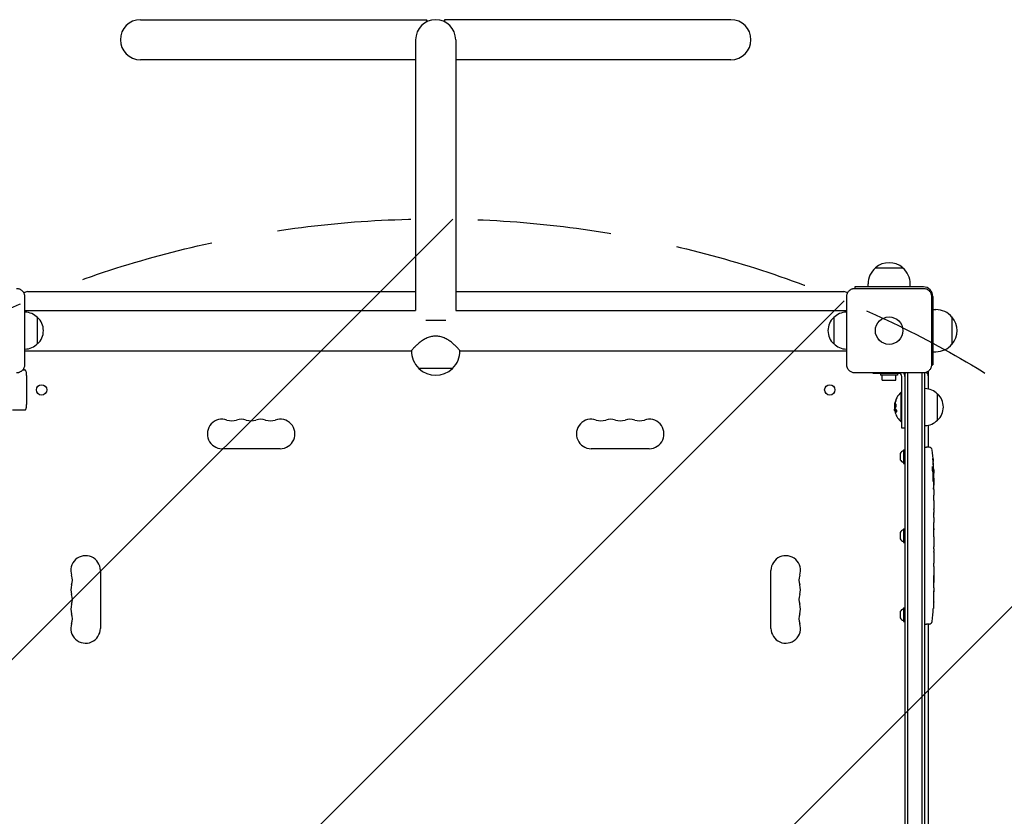
# Model space of a CAD drawing. Units: millimetres. Extents: x -3608 to 3563, y -5178 to 2853.
# Drawn here: x 1012 to 1946, y 407 to 1163 of the extents above; entities that cross this region are included whole.
import ezdxf

# ---------------------------------------------------------------- set-up
doc = ezdxf.new("R2010")
doc.units = ezdxf.units.MM
doc.header["$LTSCALE"] = 20
doc.linetypes.add('HIDDEN', pattern=[9.525, 6.35, -3.175])
for name, color, linetype in [('2d', 230, 'Continuous'), ('AS-Free_Space', 31, 'HIDDEN'), ('AS-Free_Space_Hatch', 31, 'HIDDEN')]:
    doc.layers.add(name, color=color, linetype=linetype)

msp = doc.modelspace()

# ---------------------------------------------------------------- hatches: boundary and pattern name
at = {"layer": 'AS-Free_Space_Hatch'}
h = msp.add_hatch(dxfattribs=at)
h.set_pattern_fill('ANSI31', color=256, scale=100)
h.paths.add_polyline_path([(2406.27, -26.5, 1), (406.27, -26.5), (406.27, -3178.02, 1), (2406.27, -3178.02)])

# ---------------------------------------------------------------- linework, layer by layer
at = {"layer": '2d'}
for p, q in [((1126.27, 1162.5), (1397.79, 1162.5)), ((1397.79, 1160.5), (1397.79, 1162.5)), ((1414.76, 1162.5), (1414.76, 1160.5)), ((1686.27, 1162.5), (1414.76, 1162.5)), ((1387.27, 1143.5), (1387.27, 886.5)), ((1425.27, 1143.5), (1425.27, 886.5)), ((1387.27, 1124.5), (1126.27, 1124.5)), ((1686.27, 1124.5), (1425.27, 1124.5)), ((1823.27, 927.13), (1849.27, 927.13)), ((1868.77, 909), (1803.77, 909)), ((1803.77, 909), (1803.77, 907.6)), ((1803.77, 907.6), (1868.77, 907.6)), ((1816.27, 909), (1816.27, 911.8)), ((1856.27, 909), (1856.27, 911.8)), ((1016.37, 900), (1016.37, 835)), ((1019.27, 904.5), (1387.27, 904.5)), ((1425.27, 904.5), (1793.27, 904.5)), ((1796.17, 835), (1796.17, 900)), ((1876.37, 900), (1876.37, 835)), ((1877.77, 900), (1877.77, 835)), ((1016.37, 892.5), (1016.77, 892.5)), ((1016.77, 842.5), (1016.77, 892.5)), ((1796.17, 892.5), (1795.77, 892.5)), ((1795.77, 892.5), (1795.77, 842.5)), ((1877.77, 887.5), (1880.57, 887.5)), ((1016.77, 886.5), (1387.27, 886.5)), ((1028.77, 855), (1028.77, 880)), ((1425.27, 886.5), (1795.77, 886.5)), ((1783.77, 880), (1783.77, 855)), ((1895.9, 880.5), (1895.9, 854.5)), ((1415.76, 876.99), (1396.79, 876.99)), ((1016.37, 842.5), (1016.77, 842.5)), ((1016.77, 848.5), (1383.27, 848.5)), ((1429.27, 848.5), (1795.77, 848.5)), ((1796.17, 842.5), (1795.77, 842.5)), ((1877.77, 847.5), (1880.57, 847.5)), ((1390.27, 831.74), (1390.27, 831.6)), ((1422.27, 831.6), (1390.27, 831.6)), ((1422.27, 831.74), (1422.27, 831.6)), ((1876.37, 835), (1877.77, 835)), ((1014.74, 830.3), (1016.2, 830.3)), ((1018.26, 825), (1018.26, 797.5)), ((1868.77, 827.4), (1803.77, 827.4)), ((1821.27, 827), (1821.27, 827.4)), ((1845.27, 827), (1821.27, 827)), ((1828.27, 827), (1828.27, 825.4)), ((1844.27, 825.4), (1828.27, 825.4)), ((1829.77, 820.4), (1829.77, 825.4)), ((1842.77, 820.4), (1842.77, 825.4)), ((1844.27, 827), (1844.27, 825.4)), ((1848.27, 775), (1848.27, 824)), ((1851.27, 826.61), (1851.27, 48.39)), ((1853.77, 827.4), (1853.77, 47.6)), ((1867.77, 47.6), (1867.77, 827.4)), ((1870.27, 48.39), (1870.27, 826.61)), ((1873.27, 828.8), (1873.27, 812.2)), ((1829.77, 820.4), (1842.77, 820.4)), ((1847.77, 781), (1847.77, 809)), ((1848.27, 809), (1847.77, 809)), ((1882.27, 782.5), (1882.27, 807.5)), ((1841.42, 796.43), (1841.53, 796.43)), ((1016.2, 792.2), (1005.08, 792.2)), ((1841.48, 792.94), (1841.68, 792.94)), ((1848.27, 781), (1847.77, 781)), ((1873.27, 777.8), (1873.27, 756.95)), ((1851.27, 775), (1848.27, 775)), ((1870.27, 756.95), (1871.77, 757)), ((1874.22, 756.91), (1871.77, 757)), ((1258.77, 755.5), (1203.77, 755.5)), ((1608.77, 755.5), (1553.77, 755.5)), ((1846.77, 751), (1846.77, 745)), ((1849.87, 754.5), (1849.87, 741.5)), ((1849.87, 754.5), (1851.27, 754.5)), ((1849.87, 741.5), (1851.27, 741.5)), ((1877.71, 734.03), (1878.36, 734)), ((1878, 732.46), (1878.68, 732.44)), ((1878.36, 734), (1878.36, 734)), ((1878.69, 732.44), (1878.68, 732.44)), ((1878.36, 727.54), (1878.77, 727.56)), ((1878.77, 726), (1878.77, 722.87)), ((1878.77, 716.91), (1878.77, 712.91)), ((1878.77, 704.76), (1878.77, 698.56)), ((1878.74, 692.94), (1878.74, 695.05)), ((1878.77, 689.43), (1878.77, 685.55)), ((1846.77, 676), (1846.77, 670)), ((1849.87, 679.5), (1849.87, 666.5)), ((1849.87, 679.5), (1851.27, 679.5)), ((1878.74, 680.12), (1878.75, 680.12)), ((1878.74, 671.97), (1878.74, 679.96)), ((1878.74, 674.73), (1878.77, 674.73)), ((1878.77, 675.03), (1878.77, 678.63)), ((1849.87, 666.5), (1851.27, 666.5)), ((1878.77, 668.7), (1878.77, 665.65)), ((1878.74, 660.37), (1878.74, 662.51)), ((1878.77, 657.23), (1878.77, 652.29)), ((1878.74, 649.15), (1878.74, 647.01)), ((1088.27, 640), (1088.27, 585)), ((1724.27, 585), (1724.27, 640)), ((1878.77, 643.88), (1878.77, 640.52)), ((1878.77, 623.61), (1878.77, 620.4)), ((1878.57, 610.08), (1878.56, 610.08)), ((1846.77, 601), (1846.77, 595)), ((1849.87, 604.5), (1849.87, 591.5)), ((1849.87, 604.5), (1851.27, 604.5)), ((1878.23, 603.92), (1878.23, 603.92)), ((1849.87, 591.5), (1851.27, 591.5)), ((1870.27, 589.05), (1871.77, 589)), ((1874.22, 589.09), (1871.77, 589)), ((1873.27, 589.05), (1873.27, 97.2))]:
    msp.add_line(p, q, dxfattribs=at)
for centre, radius in [((1836.27, 867.5), 13), ((1032.52, 811.25), 4.9), ((1780.02, 811.25), 4.9)]:
    msp.add_circle(centre, radius, dxfattribs=at)
for centre, radius, start, end in [((1126.27, 1143.5), 19, 90, 270), ((1406.27, 1143.5), 19, 0, 180), ((1686.27, 1143.5), 19, 270, 90), ((1836.27, 911.8), 20, 129.97849, 180), ((1836.27, 911.93), 20, 49.4584, 130.5416), ((1836.27, 911.8), 20, 0, 50.02151), ((1868.77, 900), 9, 0, 90), ((1019.27, 899.5), 5, 90, 134.966), ((1793.27, 899.5), 5, 45.034, 90), ((1880.57, 867.5), 20, 39.97849, 90), ((1016.58, 868), 17, 44.1865, 89.3587), ((1017.25, 867.5), 17, 312.66793, 47.33207), ((1795.29, 867.5), 17, 132.66793, 227.33207), ((1795.96, 868), 17, 90.6413, 135.8135), ((1880.7, 867.5), 20, 319.4584, 40.5416), ((1016.58, 867), 17, 270.6413, 315.8135), ((1795.96, 867), 17, 224.1865, 269.3587), ((1880.57, 867.5), 20, 270, 320.02151), ((1406.27, 848.27), 23, 179.41871, 225.92079), ((1406.27, 848.27), 23, 314.07921, 0.58129), ((1406.27, 848.12), 23, 225.92079, 314.07921), ((1845.27, 824), 3, 0, 90), ((1845.27, 824), 6, 0, 34.51811), ((1860.77, 815), 15, 124.24217, 129.29648), ((1860.77, 815), 15, 50.70352, 55.83755), ((1868.27, 824.5), 5, 0, 44.966), ((1871.77, 828.8), 1.5, 0, 2.83356), ((1870.08, 795.5), 17, 44.1865, 89.3587), ((1859.6, 795), 18.33, 130.19046, 172.31657), ((1870.75, 795), 17, 312.66793, 47.33207), ((1859.8, 795), 18.33, 173.04887, 186.46588), ((1859.6, 795), 18.33, 197.72151, 229.80954), ((1203.77, 769.5), 14, 70.89011, 270), ((1212.94, 795.96), 14, 250.89011, 289.10989), ((1222.11, 769.5), 14, 70.89011, 109.10989), ((1231.27, 795.96), 14, 250.89011, 289.10989), ((1240.44, 769.5), 14, 70.89011, 109.10989), ((1249.61, 795.96), 14, 250.89011, 289.10989), ((1258.77, 769.5), 14, 270, 109.10989), ((1553.77, 769.5), 14, 70.89011, 270), ((1562.94, 795.96), 14, 250.89011, 289.10989), ((1572.11, 769.5), 14, 70.89011, 109.10989), ((1581.27, 795.96), 14, 250.89011, 289.10989), ((1590.44, 769.5), 14, 70.89011, 109.10989), ((1599.61, 795.96), 14, 250.89011, 289.10989), ((1608.77, 769.5), 14, 270, 109.10989), ((1870.08, 794.5), 17, 270.6413, 315.8135), ((1874.11, 753.92), 3, 6.80643, 88), ((1851.58, 748.19), 5.57, 107.8592, 149.67719), ((1640.22, 726), 238.55, 1.54688, 6.80643), ((1851.58, 747.81), 5.57, 210.32281, 252.1408), ((1640.22, 726), 238.55, 0, 0.37365), ((1851.58, 673.19), 5.57, 107.8592, 149.67719), ((1851.58, 672.81), 5.57, 210.32281, 252.1408), ((1074.27, 640), 14, 0, 199.10989), ((1738.27, 640), 14, 340.89011, 180), ((1047.82, 630.83), 14, 340.89011, 19.10989), ((1764.73, 630.83), 14, 160.89011, 199.10989), ((1074.27, 621.67), 14, 160.89011, 199.10989), ((1738.27, 621.67), 14, 340.89011, 19.10989), ((1047.82, 612.5), 14, 340.89011, 19.10989), ((1764.73, 612.5), 14, 160.89011, 199.10989), ((1074.27, 603.33), 14, 160.89011, 199.10989), ((1738.27, 603.33), 14, 340.89011, 19.10989), ((1640.22, 620), 238.55, 357.61592, 358.29492), ((1047.82, 594.17), 14, 340.89011, 19.10989), ((1764.73, 594.17), 14, 160.89011, 199.10989), ((1851.58, 598.19), 5.57, 107.8592, 149.67719), ((1640.22, 620), 238.55, 353.19357, 356.13611), ((1074.27, 585), 14, 160.89011, 0), ((1738.27, 585), 14, 180, 19.10989), ((1851.58, 597.81), 5.57, 210.32281, 252.1408), ((1874.11, 592.08), 3, 272, 353.19357)]:
    msp.add_arc(centre, radius, start, end, dxfattribs=at)
for centre, major_axis, ratio, start_param, end_param in [((1859.6, 794.45), (-18.27, 0), 0.928039, 5.912402, 6.081852), ((1859.6, 794.86), (-18.31, 0), 0.987688, 0.202338, 0.305725), ((1640.56, 734.72), (238.16, -9.38), 0.462192, 0.0806, 0.117477), ((1640.88, 728.93), (-232.1, 51.81), 0.987086, 3.399564, 3.428795), ((1640.32, 725.56), (232.38, 53.85), 0.987978, 6.095564, 6.128421), ((1640.61, 716.22), (238.11, 9.42), 0.469984, 0.050953, 0.08068), ((1640.93, 717.16), (-236.95, -18.88), 0.898331, 3.094598, 3.118371), ((1640.53, 626.57), (238.12, -11.29), 0.676105, 0.013181, 0.027722), ((1640.69, 610), (237.9, 11.26), 0.674575, 6.231151, 6.246958)]:
    msp.add_ellipse(centre, major_axis=major_axis, ratio=ratio, start_param=start_param, end_param=end_param, dxfattribs=at)
for points, knots in [([(1008.77, 907.6), (1009.27, 907.6), (1009.77, 907.55), (1010.74, 907.36), (1011.22, 907.21), (1012.14, 906.83), (1012.58, 906.6), (1013.41, 906.04), (1013.8, 905.72), (1014.32, 905.2), (1014.49, 905.01), (1014.81, 904.63), (1014.96, 904.42), (1015.37, 903.8), (1015.61, 903.36), (1015.89, 902.68), (1015.97, 902.44), (1016.12, 901.96), (1016.18, 901.72), (1016.32, 900.99), (1016.37, 900.5), (1016.37, 900)], [0, 0, 0, 0, 0.00149183, 0.00149183, 0.00298367, 0.00298367, 0.0044755, 0.0044755, 0.00596734, 0.00596734, 0.00671326, 0.00671326, 0.00745917, 0.00745917, 0.00895101, 0.00895101, 0.00969693, 0.00969693, 0.01044284, 0.01044284, 0.01193468, 0.01193468, 0.01193468, 0.01193468]), ([(1796.17, 900), (1796.17, 900.5), (1796.22, 900.99), (1796.41, 901.97), (1796.56, 902.45), (1796.94, 903.37), (1797.17, 903.81), (1797.73, 904.64), (1798.05, 905.03), (1798.58, 905.55), (1798.76, 905.72), (1799.15, 906.04), (1799.35, 906.19), (1799.97, 906.6), (1800.41, 906.83), (1801.1, 907.12), (1801.33, 907.2), (1801.81, 907.35), (1802.05, 907.41), (1802.78, 907.55), (1803.27, 907.6), (1803.77, 907.6)], [0, 0, 0, 0, 0.00149183, 0.00149183, 0.00298367, 0.00298367, 0.0044755, 0.0044755, 0.00596734, 0.00596734, 0.00671326, 0.00671326, 0.00745917, 0.00745917, 0.00895101, 0.00895101, 0.00969693, 0.00969693, 0.01044284, 0.01044284, 0.01193468, 0.01193468, 0.01193468, 0.01193468]), ([(1868.77, 907.6), (1869.27, 907.6), (1869.77, 907.55), (1870.74, 907.36), (1871.22, 907.21), (1872.14, 906.83), (1872.58, 906.6), (1873.41, 906.04), (1873.8, 905.72), (1874.32, 905.2), (1874.49, 905.01), (1874.81, 904.63), (1874.96, 904.42), (1875.37, 903.8), (1875.61, 903.36), (1875.89, 902.68), (1875.97, 902.44), (1876.12, 901.96), (1876.18, 901.72), (1876.32, 900.99), (1876.37, 900.5), (1876.37, 900)], [0, 0, 0, 0, 0.00149183, 0.00149183, 0.00298367, 0.00298367, 0.0044755, 0.0044755, 0.00596734, 0.00596734, 0.00671326, 0.00671326, 0.00745917, 0.00745917, 0.00895101, 0.00895101, 0.00969693, 0.00969693, 0.01044284, 0.01044284, 0.01193468, 0.01193468, 0.01193468, 0.01193468]), ([(1429.27, 848.5), (1429.27, 848.5), (1429.21, 848.58), (1428.94, 848.89), (1428.74, 849.13), (1428.2, 849.75), (1427.87, 850.13), (1427.09, 850.99), (1426.65, 851.46), (1425.86, 852.28), (1425.51, 852.63), (1424.75, 853.38), (1424.34, 853.77), (1423.47, 854.56), (1423.02, 854.97), (1422.09, 855.76), (1421.61, 856.14), (1420.66, 856.88), (1420.15, 857.25), (1419.09, 857.99), (1418.53, 858.35), (1416.81, 859.4), (1415.57, 860.04), (1413.65, 860.85), (1412.99, 861.09), (1411.66, 861.51), (1410.99, 861.68), (1409.64, 861.97), (1408.96, 862.07), (1407.61, 862.22), (1406.94, 862.25), (1405.61, 862.25), (1404.94, 862.22), (1403.58, 862.07), (1402.91, 861.97), (1401.55, 861.68), (1400.88, 861.51), (1399.55, 861.09), (1398.9, 860.85), (1396.97, 860.04), (1395.74, 859.4), (1394.01, 858.35), (1393.46, 857.99), (1392.4, 857.25), (1391.89, 856.88), (1390.94, 856.14), (1390.46, 855.76), (1389.53, 854.97), (1389.07, 854.56), (1388.2, 853.77), (1387.79, 853.38), (1387.03, 852.63), (1386.68, 852.28), (1385.89, 851.46), (1385.45, 850.99), (1384.68, 850.13), (1384.34, 849.75), (1383.81, 849.13), (1383.6, 848.89), (1383.34, 848.58), (1383.27, 848.5), (1383.27, 848.5)], [35.370981, 35.370981, 35.370981, 35.370981, 38.286104, 38.286104, 41.201226, 41.201226, 44.116349, 44.116349, 47.031472, 47.031472, 48.976904, 48.976904, 50.922335, 50.922335, 52.867767, 52.867767, 54.813198, 54.813198, 56.804294, 56.804294, 58.795389, 58.795389, 62.77758, 62.77758, 64.768675, 64.768675, 66.759771, 66.759771, 68.750866, 68.750866, 70.741962, 70.741962, 72.733057, 72.733057, 74.724153, 74.724153, 76.715248, 76.715248, 78.706343, 78.706343, 82.688534, 82.688534, 84.67963, 84.67963, 86.670725, 86.670725, 88.616157, 88.616157, 90.561588, 90.561588, 92.50702, 92.50702, 94.452451, 94.452451, 97.367574, 97.367574, 100.282697, 100.282697, 103.19782, 103.19782, 106.112943, 106.112943, 106.112943, 106.112943]), ([(1016.37, 835), (1016.37, 834.5), (1016.32, 834.01), (1016.13, 833.03), (1015.98, 832.55), (1015.6, 831.63), (1015.37, 831.19), (1014.81, 830.36), (1014.5, 829.97), (1013.97, 829.45), (1013.78, 829.28), (1013.4, 828.96), (1013.2, 828.81), (1012.57, 828.4), (1012.14, 828.17), (1011.45, 827.88), (1011.21, 827.8), (1010.73, 827.65), (1010.49, 827.59), (1009.76, 827.45), (1009.27, 827.4), (1008.77, 827.4)], [0, 0, 0, 0, 0.00149183, 0.00149183, 0.00298367, 0.00298367, 0.0044755, 0.0044755, 0.00596734, 0.00596734, 0.00671326, 0.00671326, 0.00745917, 0.00745917, 0.00895101, 0.00895101, 0.00969693, 0.00969693, 0.01044284, 0.01044284, 0.01193468, 0.01193468, 0.01193468, 0.01193468]), ([(1803.77, 827.4), (1803.27, 827.4), (1802.78, 827.45), (1801.81, 827.64), (1801.32, 827.79), (1800.4, 828.17), (1799.97, 828.4), (1799.13, 828.96), (1798.75, 829.28), (1798.22, 829.8), (1798.05, 829.99), (1797.74, 830.37), (1797.59, 830.58), (1797.17, 831.2), (1796.94, 831.64), (1796.65, 832.32), (1796.57, 832.56), (1796.43, 833.04), (1796.37, 833.28), (1796.22, 834.01), (1796.17, 834.5), (1796.17, 835)], [0, 0, 0, 0, 0.00149183, 0.00149183, 0.00298367, 0.00298367, 0.0044755, 0.0044755, 0.00596734, 0.00596734, 0.00671326, 0.00671326, 0.00745917, 0.00745917, 0.00895101, 0.00895101, 0.00969693, 0.00969693, 0.01044284, 0.01044284, 0.01193468, 0.01193468, 0.01193468, 0.01193468]), ([(1876.37, 835), (1876.37, 834.5), (1876.32, 834.01), (1876.13, 833.03), (1875.98, 832.55), (1875.6, 831.63), (1875.37, 831.19), (1874.81, 830.36), (1874.5, 829.97), (1873.97, 829.45), (1873.78, 829.28), (1873.4, 828.96), (1873.2, 828.81), (1872.57, 828.4), (1872.14, 828.17), (1871.45, 827.88), (1871.21, 827.8), (1870.73, 827.65), (1870.49, 827.59), (1869.76, 827.45), (1869.27, 827.4), (1868.77, 827.4)], [0, 0, 0, 0, 0.00149183, 0.00149183, 0.00298367, 0.00298367, 0.0044755, 0.0044755, 0.00596734, 0.00596734, 0.00671326, 0.00671326, 0.00745917, 0.00745917, 0.00895101, 0.00895101, 0.00969693, 0.00969693, 0.01044284, 0.01044284, 0.01193468, 0.01193468, 0.01193468, 0.01193468]), ([(1018.26, 825), (1018.26, 825.42), (1018.25, 825.84), (1018.22, 826.65), (1018.19, 827.04), (1018.11, 827.75), (1018.06, 828.08), (1017.94, 828.67), (1017.88, 828.93), (1017.68, 829.37), (1017.61, 829.51), (1017.41, 829.75), (1017.34, 829.82), (1017.13, 830.01), (1016.95, 830.13), (1016.56, 830.27), (1016.38, 830.3), (1016.2, 830.3)], [4.712389, 4.712389, 4.712389, 4.712389, 5.026548, 5.026548, 5.340708, 5.340708, 5.654867, 5.654867, 5.969026, 5.969026, 6.103211, 6.103211, 6.154255, 6.154255, 6.232814, 6.232814, 6.283185, 6.283185, 6.283185, 6.283185]), ([(1016.2, 792.2), (1016.38, 792.2), (1016.56, 792.23), (1016.88, 792.34), (1017.02, 792.42), (1017.27, 792.6), (1017.37, 792.71), (1017.56, 792.93), (1017.63, 793.04), (1017.79, 793.35), (1017.85, 793.52), (1017.98, 793.98), (1018.03, 794.27), (1018.13, 794.92), (1018.17, 795.28), (1018.23, 796.05), (1018.25, 796.45), (1018.26, 797.08), (1018.26, 797.29), (1018.26, 797.5)], [3.141593, 3.141593, 3.141593, 3.141593, 3.191917, 3.191917, 3.247294, 3.247294, 3.317612, 3.317612, 3.417491, 3.417491, 3.612833, 3.612833, 3.926993, 3.926993, 4.241152, 4.241152, 4.555311, 4.555311, 4.712389, 4.712389, 4.712389, 4.712389]), ([(1841.61, 797.26), (1841.61, 797.31), (1841.62, 797.36), (1841.62, 797.42), (1841.63, 797.47), (1841.64, 797.53), (1841.65, 797.58), (1841.65, 797.59), (1841.65, 797.6), (1841.65, 797.62)], [0, 0, 0, 0, 0.444984, 0.444984, 0.444984, 0.890124, 0.890124, 0.890124, 1, 1, 1, 1]), ([(1841.75, 798.16), (1841.74, 798.09), (1841.73, 798.03), (1841.71, 797.91), (1841.7, 797.84), (1841.69, 797.78), (1841.69, 797.78), (1841.68, 797.78)], [0, 0, 0, 0, 0.2166442, 0.2166442, 0.4332885, 0.4332885, 0.4445146, 0.4445146, 0.4445146, 0.4445146]), ([(1841.76, 794.37), (1841.75, 794.38), (1841.74, 794.41), (1841.74, 794.43), (1841.73, 794.45), (1841.73, 794.47), (1841.72, 794.5)], [0, 0, 0, 0, 0.541586, 0.541586, 0.541586, 1, 1, 1, 1]), ([(1842.73, 801.44), (1842.67, 801.3), (1842.62, 801.16), (1842.54, 800.96), (1842.5, 800.86), (1842.46, 800.75), (1842.44, 800.7), (1842.43, 800.67), (1842.43, 800.66), (1842.39, 800.57), (1842.36, 800.47), (1842.32, 800.35), (1842.3, 800.3), (1842.29, 800.26), (1842.29, 800.25), (1842.26, 800.16), (1842.22, 800.06), (1842.19, 799.94), (1842.17, 799.89), (1842.16, 799.86), (1842.16, 799.84), (1842.13, 799.75), (1842.1, 799.65), (1842.07, 799.53), (1842.05, 799.48), (1842.04, 799.44), (1842.04, 799.43), (1842.01, 799.34), (1841.99, 799.23), (1841.96, 799.11), (1841.94, 799.06), (1841.94, 799.03), (1841.93, 799.01), (1841.91, 798.92), (1841.89, 798.81), (1841.86, 798.69), (1841.85, 798.64), (1841.84, 798.61), (1841.84, 798.59), (1841.84, 798.59), (1841.8, 798.43), (1841.77, 798.29), (1841.75, 798.16)], [0, 0, 0, 0, 0.125, 0.125, 0.1875, 0.21875, 0.234375, 0.234375, 0.25, 0.25, 0.3125, 0.34375, 0.359375, 0.359375, 0.375, 0.375, 0.4375, 0.46875, 0.484375, 0.484375, 0.5, 0.5, 0.5625, 0.59375, 0.609375, 0.609375, 0.625, 0.625, 0.6875, 0.71875, 0.734375, 0.734375, 0.75, 0.75, 0.8125, 0.84375, 0.859375, 0.867187, 0.867187, 0.875, 0.875, 1, 1, 1, 1]), ([(1842.95, 797.43), (1842.87, 797.78), (1842.74, 797.99), (1842.44, 798.07), (1842.28, 797.94), (1842, 797.4), (1841.89, 796.98), (1841.79, 796.07), (1841.8, 795.59), (1841.88, 795.25)], [0, 0, 0, 0, 0.125, 0.125, 0.25, 0.25, 0.375, 0.375, 0.5, 0.5, 0.5, 0.5]), ([(1841.88, 795.25), (1841.95, 794.9), (1842.07, 794.68), (1842.36, 794.61), (1842.53, 794.74), (1842.81, 795.28), (1842.93, 795.69), (1843.04, 796.61), (1843.03, 797.08), (1842.95, 797.43)], [0.5, 0.5, 0.5, 0.5, 0.625, 0.625, 0.75, 0.75, 0.875, 0.875, 1, 1, 1, 1]), ([(1842.64, 798.01), (1842.61, 798), (1842.59, 797.99), (1842.54, 797.95), (1842.52, 797.93), (1842.49, 797.89), (1842.47, 797.87), (1842.41, 797.79), (1842.38, 797.74), (1842.31, 797.6), (1842.28, 797.52), (1842.21, 797.35), (1842.19, 797.26), (1842.13, 797.07), (1842.11, 796.96), (1842.07, 796.75), (1842.05, 796.64), (1842.02, 796.3), (1842.01, 796.07), (1842.02, 795.74), (1842.02, 795.63), (1842.04, 795.43), (1842.06, 795.33), (1842.08, 795.25)], [0.1674411, 0.1674411, 0.1674411, 0.1674411, 0.1875, 0.1875, 0.203125, 0.203125, 0.21875, 0.21875, 0.25, 0.25, 0.28125, 0.28125, 0.3125, 0.3125, 0.34375, 0.34375, 0.375, 0.375, 0.4375, 0.4375, 0.46875, 0.46875, 0.5, 0.5, 0.5, 0.5]), ([(1842.08, 795.25), (1842.09, 795.16), (1842.11, 795.08), (1842.16, 794.94), (1842.19, 794.88), (1842.25, 794.78), (1842.28, 794.74), (1842.33, 794.69), (1842.35, 794.68), (1842.37, 794.67), (1842.37, 794.66), (1842.37, 794.66)], [0.5, 0.5, 0.5, 0.5, 0.53125, 0.53125, 0.5625, 0.5625, 0.59375, 0.59375, 0.609375, 0.609375, 0.6115319, 0.6115319, 0.6115319, 0.6115319]), ([(1842.19, 794.88), (1842.2, 794.86), (1842.21, 794.84), (1842.25, 794.78), (1842.28, 794.74), (1842.33, 794.69), (1842.35, 794.68), (1842.37, 794.67), (1842.37, 794.66), (1842.37, 794.66)], [0.55341018, 0.55341018, 0.55341018, 0.55341018, 0.5625, 0.5625, 0.59375, 0.59375, 0.609375, 0.609375, 0.61153194, 0.61153194, 0.61153194, 0.61153194]), ([(1842.57, 800.6), (1842.62, 800.72), (1842.67, 800.85), (1842.72, 800.98), (1842.77, 801.12), (1842.82, 801.25), (1842.85, 801.38), (1842.89, 801.5), (1842.92, 801.62), (1842.95, 801.73), (1842.97, 801.82), (1842.98, 801.9), (1842.99, 801.97), (1842.99, 802.03), (1842.99, 802.07), (1842.98, 802.1), (1842.97, 802.12), (1842.95, 802.13), (1842.93, 802.12), (1842.9, 802.11), (1842.87, 802.08), (1842.84, 802.03), (1842.8, 801.99), (1842.76, 801.92), (1842.72, 801.84), (1842.67, 801.75), (1842.62, 801.65), (1842.58, 801.54), (1842.56, 801.51), (1842.55, 801.48), (1842.53, 801.44)], [0, 0, 0, 0, 0.117688, 0.117688, 0.117688, 0.23572, 0.23572, 0.23572, 0.348983, 0.348983, 0.348983, 0.453941, 0.453941, 0.453941, 0.55245, 0.55245, 0.55245, 0.649106, 0.649106, 0.649106, 0.748614, 0.748614, 0.748614, 0.85433, 0.85433, 0.85433, 0.967387, 0.967387, 0.967387, 1, 1, 1, 1]), ([(1842.98, 801.95), (1842.96, 801.9), (1842.93, 801.85), (1842.84, 801.69), (1842.79, 801.57), (1842.73, 801.44)], [0.8010076, 0.8010076, 0.8010076, 0.8010076, 0.875, 0.875, 1, 1, 1, 1]), ([(1841.45, 792.65), (1841.45, 792.73), (1841.45, 792.8), (1841.45, 792.85), (1841.45, 792.89), (1841.46, 792.92), (1841.47, 792.93), (1841.48, 792.94), (1841.49, 792.93), (1841.51, 792.9), (1841.52, 792.88), (1841.53, 792.85), (1841.55, 792.81)], [0, 0, 0, 0, 0.26951, 0.26951, 0.26951, 0.539189, 0.539189, 0.539189, 0.809594, 0.809594, 0.809594, 1, 1, 1, 1]), ([(1841.56, 793.26), (1841.55, 793.24), (1841.55, 793.22), (1841.55, 793.2), (1841.55, 793.12), (1841.55, 793.03), (1841.56, 792.94)], [0.4743292, 0.4743292, 0.4743292, 0.4743292, 0.5190116, 0.5190116, 0.5190116, 0.7114501, 0.7114501, 0.7114501, 0.7114501]), ([(1841.68, 792.94), (1841.68, 792.94), (1841.69, 792.93), (1841.7, 792.91), (1841.71, 792.9), (1841.73, 792.86), (1841.74, 792.84), (1841.75, 792.81)], [0.6050512, 0.6050512, 0.6050512, 0.6050512, 0.75, 0.75, 0.875, 0.875, 1, 1, 1, 1]), ([(1841.75, 792.81), (1841.75, 792.79), (1841.77, 792.76), (1841.78, 792.72), (1841.79, 792.7), (1841.8, 792.68), (1841.81, 792.65), (1841.82, 792.61), (1841.84, 792.57), (1841.85, 792.55), (1841.85, 792.54), (1841.86, 792.54), (1841.88, 792.49), (1841.9, 792.44), (1841.93, 792.37), (1841.95, 792.33), (1841.97, 792.29), (1841.98, 792.27), (1841.99, 792.26), (1841.99, 792.25), (1842.02, 792.2), (1842.04, 792.16), (1842.08, 792.09), (1842.1, 792.05), (1842.13, 792.01), (1842.14, 791.99), (1842.14, 791.98), (1842.15, 791.97), (1842.18, 791.92), (1842.22, 791.86), (1842.27, 791.77), (1842.3, 791.73), (1842.31, 791.71), (1842.32, 791.7), (1842.32, 791.7), (1842.36, 791.65), (1842.4, 791.58), (1842.46, 791.5), (1842.49, 791.46), (1842.51, 791.44), (1842.51, 791.43), (1842.52, 791.42), (1842.56, 791.37), (1842.61, 791.31), (1842.67, 791.23), (1842.71, 791.19), (1842.72, 791.17), (1842.73, 791.16), (1842.74, 791.15), (1842.78, 791.1), (1842.83, 791.04), (1842.9, 790.96), (1842.93, 790.92), (1842.95, 790.9), (1842.97, 790.89), (1843.05, 790.79), (1843.14, 790.7), (1843.23, 790.61)], [0, 0, 0, 0, 0.03125, 0.046875, 0.046875, 0.0625, 0.0625, 0.09375, 0.109375, 0.117187, 0.117187, 0.125, 0.125, 0.1875, 0.1875, 0.21875, 0.234375, 0.242187, 0.242187, 0.25, 0.25, 0.3125, 0.3125, 0.34375, 0.359375, 0.367187, 0.367187, 0.375, 0.375, 0.4375, 0.46875, 0.484375, 0.492187, 0.492187, 0.5, 0.5, 0.5625, 0.59375, 0.609375, 0.617187, 0.617187, 0.625, 0.625, 0.6875, 0.71875, 0.734375, 0.742187, 0.742187, 0.75, 0.75, 0.8125, 0.84375, 0.859375, 0.859375, 0.875, 0.875, 1, 1, 1, 1]), ([(1843.03, 790.61), (1843.1, 790.55), (1843.16, 790.51), (1843.22, 790.5), (1843.28, 790.48), (1843.34, 790.49), (1843.39, 790.53), (1843.44, 790.56), (1843.48, 790.62), (1843.51, 790.7), (1843.54, 790.78), (1843.56, 790.87), (1843.57, 790.98), (1843.58, 791.07), (1843.58, 791.18), (1843.57, 791.29), (1843.56, 791.4), (1843.54, 791.51), (1843.51, 791.62), (1843.49, 791.73), (1843.46, 791.84), (1843.42, 791.95), (1843.38, 792.06), (1843.33, 792.16), (1843.29, 792.26), (1843.23, 792.36), (1843.17, 792.44), (1843.12, 792.51), (1843.1, 792.53), (1843.08, 792.55), (1843.07, 792.57)], [0, 0, 0, 0, 0.123267, 0.123267, 0.123267, 0.246944, 0.246944, 0.246944, 0.364412, 0.364412, 0.364412, 0.469764, 0.469764, 0.469764, 0.565076, 0.565076, 0.565076, 0.656937, 0.656937, 0.656937, 0.751946, 0.751946, 0.751946, 0.854928, 0.854928, 0.854928, 0.968152, 0.968152, 0.968152, 1, 1, 1, 1]), ([(1877.58, 734.63), (1877.57, 734.69), (1877.56, 734.75), (1877.54, 734.89), (1877.53, 734.96), (1877.51, 735.13), (1877.5, 735.22), (1877.48, 735.41), (1877.47, 735.51), (1877.45, 735.72), (1877.44, 735.83), (1877.43, 736.05), (1877.42, 736.17), (1877.41, 736.4), (1877.4, 736.51), (1877.39, 736.74), (1877.39, 736.85), (1877.38, 737.19), (1877.38, 737.4), (1877.39, 737.79), (1877.39, 737.96), (1877.41, 738.24), (1877.43, 738.36), (1877.46, 738.5), (1877.48, 738.54), (1877.5, 738.54), (1877.51, 738.54), (1877.53, 738.52), (1877.56, 738.44), (1877.58, 738.38), (1877.59, 738.3)], [0.000504699, 0.000504699, 0.000504699, 0.000504699, 0.000848397, 0.000848397, 0.001192095, 0.001192095, 0.001535792, 0.001535792, 0.00187949, 0.00187949, 0.002223188, 0.002223188, 0.002566885, 0.002566885, 0.002910583, 0.002910583, 0.003254281, 0.003254281, 0.003941676, 0.003941676, 0.004629072, 0.004629072, 0.005316467, 0.005316467, 0.006003862, 0.006003862, 0.006003862, 0.006502526, 0.006502526, 0.00700119, 0.00700119, 0.00700119, 0.00700119]), ([(1877.96, 744.14), (1877.93, 744.44), (1877.92, 744.72), (1877.88, 745.24), (1877.87, 745.47), (1877.86, 745.76), (1877.85, 745.84), (1877.85, 745.99), (1877.85, 746.06), (1877.84, 746.16), (1877.84, 746.2), (1877.85, 746.25), (1877.85, 746.26), (1877.85, 746.26), (1877.86, 746.26), (1877.86, 746.24), (1877.87, 746.17), (1877.88, 746.11), (1877.9, 745.96), (1877.91, 745.87), (1877.93, 745.65), (1877.95, 745.52), (1877.97, 745.25), (1877.99, 745.1), (1878.01, 744.79), (1878.03, 744.62), (1878.06, 744.27), (1878.07, 744.09), (1878.1, 743.74), (1878.11, 743.55), (1878.12, 743.38)], [0.000803216, 0.000803216, 0.000803216, 0.000803216, 0.001686401, 0.001686401, 0.002569586, 0.002569586, 0.003011178, 0.003011178, 0.00345277, 0.00345277, 0.003894363, 0.003894363, 0.004335955, 0.004335955, 0.004335955, 0.004873631, 0.004873631, 0.005411306, 0.005411306, 0.005948982, 0.005948982, 0.006486658, 0.006486658, 0.007024333, 0.007024333, 0.007562009, 0.007562009, 0.008099685, 0.008099685, 0.00863736, 0.00863736, 0.00863736, 0.00863736]), ([(1878.19, 726), (1878.2, 726.24), (1878.21, 726.49), (1878.22, 726.9), (1878.22, 727.04), (1878.22, 727.32), (1878.22, 727.46), (1878.22, 727.88), (1878.22, 728.17), (1878.21, 728.58), (1878.2, 728.71), (1878.19, 728.98), (1878.19, 729.11), (1878.17, 729.48), (1878.15, 729.71), (1878.12, 730.12), (1878.1, 730.29), (1878.07, 730.51), (1878.06, 730.57), (1878.03, 730.69), (1878.02, 730.73), (1877.99, 730.84), (1877.97, 730.88), (1877.94, 730.88), (1877.93, 730.88), (1877.92, 730.88), (1877.9, 730.84), (1877.89, 730.81), (1877.85, 730.7), (1877.83, 730.59), (1877.8, 730.3), (1877.78, 730.12), (1877.76, 729.82), (1877.75, 729.71), (1877.74, 729.48), (1877.73, 729.36), (1877.72, 728.99), (1877.71, 728.72), (1877.71, 728.31), (1877.71, 728.17), (1877.71, 727.89), (1877.71, 727.74), (1877.71, 727.32), (1877.72, 727.04), (1877.74, 726.5), (1877.75, 726.24), (1877.76, 726)], [0.00000024, 0.00000024, 0.00000024, 0.00000024, 0.00084465, 0.00084465, 0.00126686, 0.00126686, 0.00168907, 0.00168907, 0.00253349, 0.00253349, 0.0029557, 0.0029557, 0.00337791, 0.00337791, 0.00422233, 0.00422233, 0.00506674, 0.00506674, 0.00548895, 0.00548895, 0.00591116, 0.00591116, 0.00675558, 0.00675558, 0.00675558, 0.00717871, 0.00717871, 0.00760184, 0.00760184, 0.00844811, 0.00844811, 0.00929437, 0.00929437, 0.0097175, 0.0097175, 0.01014064, 0.01014064, 0.0109869, 0.0109869, 0.01141003, 0.01141003, 0.01183316, 0.01183316, 0.01267943, 0.01267943, 0.01352569, 0.01352569, 0.01352569, 0.01352569]), ([(1878.3, 734.23), (1878.32, 734.13), (1878.33, 734.06), (1878.35, 733.99), (1878.36, 733.99), (1878.39, 734.09), (1878.4, 734.3), (1878.4, 734.6)], [0.000008673, 0.000008673, 0.000008673, 0.000008673, 0.000638311, 0.000638311, 0.00126795, 0.00126795, 0.002527227, 0.002527227, 0.002527227, 0.002527227]), ([(1878.4, 734.6), (1878.4, 734.97), (1878.4, 735.38), (1878.38, 736.07), (1878.38, 736.3), (1878.36, 736.79), (1878.35, 737.03), (1878.34, 737.29)], [0.000012654, 0.000012654, 0.000012654, 0.000012654, 0.001527228, 0.001527228, 0.002284515, 0.002284515, 0.003041801, 0.003041801, 0.003041801, 0.003041801]), ([(1878.54, 735.64), (1878.55, 735.44), (1878.56, 735.24), (1878.57, 734.85), (1878.58, 734.65), (1878.6, 734.26), (1878.61, 734.08), (1878.62, 733.73), (1878.63, 733.56), (1878.64, 733.26), (1878.65, 733.12), (1878.66, 732.88), (1878.66, 732.78), (1878.67, 732.61), (1878.67, 732.55), (1878.68, 732.46), (1878.68, 732.44), (1878.68, 732.44)], [0.000001399, 0.000001399, 0.000001399, 0.000001399, 0.000597808, 0.000597808, 0.001194216, 0.001194216, 0.001790625, 0.001790625, 0.002387034, 0.002387034, 0.002983443, 0.002983443, 0.003579851, 0.003579851, 0.00417626, 0.00417626, 0.004772669, 0.004772669, 0.004772669, 0.004772669]), ([(1878.7, 727.55), (1878.7, 727.55), (1878.69, 727.57), (1878.68, 727.63), (1878.68, 727.68), (1878.67, 727.8), (1878.67, 727.88), (1878.66, 728.05), (1878.65, 728.16), (1878.64, 728.38), (1878.64, 728.5), (1878.63, 728.77), (1878.63, 728.91), (1878.61, 729.35), (1878.61, 729.68), (1878.6, 730.15), (1878.6, 730.32), (1878.59, 730.63), (1878.59, 730.78), (1878.59, 731.08), (1878.59, 731.22), (1878.59, 731.49), (1878.59, 731.61), (1878.59, 731.84), (1878.59, 731.94), (1878.59, 732.12), (1878.6, 732.19), (1878.6, 732.32), (1878.6, 732.36), (1878.61, 732.43), (1878.61, 732.44), (1878.62, 732.44)], [0.000000197, 0.000000197, 0.000000197, 0.000000197, 0.000478082, 0.000478082, 0.000955967, 0.000955967, 0.001433851, 0.001433851, 0.001911736, 0.001911736, 0.002389621, 0.002389621, 0.002867505, 0.002867505, 0.003823275, 0.003823275, 0.00430116, 0.00430116, 0.004779044, 0.004779044, 0.005256929, 0.005256929, 0.005734814, 0.005734814, 0.006212698, 0.006212698, 0.006690583, 0.006690583, 0.007168468, 0.007168468, 0.007646353, 0.007646353, 0.007646353, 0.007646353]), ([(1877.76, 726), (1877.78, 725.78), (1877.79, 725.58), (1877.83, 725.22), (1877.85, 725.07), (1877.88, 724.88), (1877.89, 724.83), (1877.91, 724.73), (1877.92, 724.69), (1877.95, 724.59), (1877.97, 724.56), (1877.99, 724.56), (1878.01, 724.56), (1878.04, 724.6), (1878.07, 724.73), (1878.09, 724.82), (1878.13, 725.07), (1878.14, 725.22), (1878.17, 725.58), (1878.18, 725.78), (1878.19, 726)], [0.000000236, 0.000000236, 0.000000236, 0.000000236, 0.000786268, 0.000786268, 0.0015723, 0.0015723, 0.001965316, 0.001965316, 0.002358332, 0.002358332, 0.003144365, 0.003144365, 0.003144365, 0.003924783, 0.003924783, 0.004705201, 0.004705201, 0.005485619, 0.005485619, 0.006266036, 0.006266036, 0.006266036, 0.006266036]), ([(1878.28, 719.86), (1878.27, 719.73), (1878.27, 719.6), (1878.27, 719.34), (1878.27, 719.2), (1878.27, 718.94), (1878.27, 718.8), (1878.27, 718.54), (1878.28, 718.41), (1878.29, 718.04), (1878.3, 717.81), (1878.31, 717.53), (1878.32, 717.44), (1878.33, 717.29), (1878.34, 717.23), (1878.36, 717.13), (1878.36, 717.09), (1878.38, 717.04), (1878.39, 717.03), (1878.41, 717.03), (1878.42, 717.08), (1878.44, 717.23), (1878.45, 717.3), (1878.46, 717.45), (1878.47, 717.53), (1878.48, 717.72), (1878.48, 717.83), (1878.49, 718.05), (1878.49, 718.17), (1878.49, 718.29)], [0.000091322, 0.000091322, 0.000091322, 0.000091322, 0.000493092, 0.000493092, 0.000894863, 0.000894863, 0.001296633, 0.001296633, 0.001698403, 0.001698403, 0.002501944, 0.002501944, 0.002903714, 0.002903714, 0.003305485, 0.003305485, 0.003707255, 0.003707255, 0.004109026, 0.004109026, 0.004912566, 0.004912566, 0.005314337, 0.005314337, 0.005716107, 0.005716107, 0.006117877, 0.006117877, 0.006519648, 0.006519648, 0.006519648, 0.006519648]), ([(1878.41, 725.24), (1878.41, 725.36), (1878.41, 725.49), (1878.41, 725.75), (1878.41, 725.88), (1878.41, 726)], [0.0000052657, 0.0000052657, 0.0000052657, 0.0000052657, 0.0003919825, 0.0003919825, 0.0007786993, 0.0007786993, 0.0007786993, 0.0007786993]), ([(1878.72, 727.55), (1878.71, 727.55), (1878.71, 727.52), (1878.69, 727.38), (1878.68, 727.28), (1878.67, 727.01), (1878.66, 726.85), (1878.65, 726.46), (1878.64, 726.24), (1878.63, 726)], [0.000000197, 0.000000197, 0.000000197, 0.000000197, 0.000938699, 0.000938699, 0.0018772, 0.0018772, 0.002815702, 0.002815702, 0.003754204, 0.003754204, 0.003754204, 0.003754204]), ([(1878.77, 716.91), (1878.77, 716.91), (1878.77, 716.93), (1878.77, 717), (1878.76, 717.06), (1878.76, 717.21), (1878.76, 717.3), (1878.76, 717.52), (1878.75, 717.65), (1878.75, 717.92), (1878.75, 718.07), (1878.75, 718.4), (1878.74, 718.57), (1878.74, 718.93), (1878.74, 719.12), (1878.74, 719.5), (1878.74, 719.69), (1878.74, 720.08), (1878.74, 720.28), (1878.74, 720.66), (1878.74, 720.85), (1878.74, 721.21), (1878.75, 721.38), (1878.75, 721.71), (1878.75, 721.86), (1878.75, 722.14), (1878.76, 722.26), (1878.76, 722.48), (1878.76, 722.57), (1878.76, 722.72), (1878.77, 722.77), (1878.77, 722.85), (1878.77, 722.87), (1878.77, 722.87)], [0.000000197, 0.000000197, 0.000000197, 0.000000197, 0.000582564, 0.000582564, 0.00116493, 0.00116493, 0.001747296, 0.001747296, 0.002329663, 0.002329663, 0.002912029, 0.002912029, 0.003494395, 0.003494395, 0.004076762, 0.004076762, 0.004659128, 0.004659128, 0.005241494, 0.005241494, 0.005823861, 0.005823861, 0.006406227, 0.006406227, 0.006988593, 0.006988593, 0.00757096, 0.00757096, 0.008153326, 0.008153326, 0.008735693, 0.008735693, 0.009318059, 0.009318059, 0.009318059, 0.009318059]), ([(1878.74, 710.06), (1878.75, 710.33), (1878.75, 710.58), (1878.75, 711.02), (1878.75, 711.2), (1878.76, 711.34)], [0.000000517, 0.000000517, 0.000000517, 0.000000517, 0.000835055, 0.000835055, 0.001669592, 0.001669592, 0.001669592, 0.001669592]), ([(1878.74, 706.39), (1878.74, 706.98), (1878.74, 707.59), (1878.74, 708.53), (1878.74, 708.84), (1878.74, 709.46), (1878.74, 709.76), (1878.74, 710.06)], [0.000003272, 0.000003272, 0.000003272, 0.000003272, 0.00186313, 0.00186313, 0.002793058, 0.002793058, 0.003722987, 0.003722987, 0.003722987, 0.003722987]), ([(1878.74, 706.39), (1878.75, 706.15), (1878.75, 705.93), (1878.75, 705.53), (1878.75, 705.36), (1878.76, 704.92), (1878.77, 704.76), (1878.77, 704.76)], [0.000000543, 0.000000543, 0.000000543, 0.000000543, 0.000745385, 0.000745385, 0.001490227, 0.001490227, 0.002979911, 0.002979911, 0.002979911, 0.002979911]), ([(1878.76, 697.81), (1878.76, 697.7), (1878.76, 697.56), (1878.75, 697.29), (1878.75, 697.18), (1878.75, 696.97), (1878.75, 696.85), (1878.75, 696.61), (1878.75, 696.48), (1878.74, 696.21), (1878.74, 696.08), (1878.74, 695.79), (1878.74, 695.65), (1878.74, 695.35), (1878.74, 695.2), (1878.74, 695.05)], [0.000000319, 0.000000319, 0.000000319, 0.000000319, 0.000888854, 0.000888854, 0.001333122, 0.001333122, 0.001777389, 0.001777389, 0.002221657, 0.002221657, 0.002665925, 0.002665925, 0.003110192, 0.003110192, 0.00355446, 0.00355446, 0.00355446, 0.00355446]), ([(1878.76, 690.18), (1878.76, 690.29), (1878.76, 690.43), (1878.75, 690.7), (1878.75, 690.81), (1878.75, 691.02), (1878.75, 691.14), (1878.75, 691.38), (1878.75, 691.51), (1878.74, 691.78), (1878.74, 691.91), (1878.74, 692.2), (1878.74, 692.34), (1878.74, 692.64), (1878.74, 692.79), (1878.74, 692.94)], [0.000000319, 0.000000319, 0.000000319, 0.000000319, 0.000888854, 0.000888854, 0.001333121, 0.001333121, 0.001777389, 0.001777389, 0.002221656, 0.002221656, 0.002665924, 0.002665924, 0.003110191, 0.003110191, 0.003554458, 0.003554458, 0.003554458, 0.003554458]), ([(1878.75, 693.64), (1878.75, 693.66), (1878.75, 693.7), (1878.75, 693.8), (1878.75, 693.87), (1878.75, 693.99), (1878.75, 694.06), (1878.75, 694.16), (1878.75, 694.2), (1878.75, 694.22)], [0.000003263, 0.000003263, 0.000003263, 0.000003263, 0.0001923825, 0.0001923825, 0.000381502, 0.000381502, 0.0005706214, 0.0005706214, 0.0007597409, 0.0007597409, 0.0007597409, 0.0007597409]), ([(1878.74, 679.96), (1878.74, 680.57), (1878.74, 681.15), (1878.75, 682.01), (1878.75, 682.29), (1878.75, 682.83), (1878.75, 683.08), (1878.76, 683.57), (1878.76, 683.81), (1878.76, 684.25), (1878.76, 684.45), (1878.77, 684.81), (1878.77, 684.98), (1878.77, 685.28), (1878.77, 685.4), (1878.77, 685.51)], [0.000000197, 0.000000197, 0.000000197, 0.000000197, 0.001782446, 0.001782446, 0.00267357, 0.00267357, 0.003564695, 0.003564695, 0.004455819, 0.004455819, 0.005346943, 0.005346943, 0.006238068, 0.006238068, 0.007129192, 0.007129192, 0.007129192, 0.007129192]), ([(1878.76, 679.89), (1878.76, 679.97), (1878.76, 680.02), (1878.76, 680.1), (1878.76, 680.12), (1878.75, 680.12)], [0.00000032, 0.00000032, 0.00000032, 0.00000032, 0.000569971, 0.000569971, 0.001139621, 0.001139621, 0.001139621, 0.001139621]), ([(1878.76, 679.89), (1878.77, 679.84), (1878.77, 679.77), (1878.77, 679.6), (1878.77, 679.5), (1878.77, 679.17), (1878.77, 678.9), (1878.77, 678.63)], [0.000001147, 0.000001147, 0.000001147, 0.000001147, 0.000403438, 0.000403438, 0.00080573, 0.00080573, 0.001610313, 0.001610313, 0.001610313, 0.001610313]), ([(1878.77, 674.73), (1878.77, 674.73), (1878.77, 674.77), (1878.77, 674.88), (1878.77, 674.95), (1878.77, 675.03)], [0.0000001972, 0.0000001972, 0.0000001972, 0.0000001972, 0.0002344487, 0.0002344487, 0.0004687001, 0.0004687001, 0.0004687001, 0.0004687001]), ([(1878.74, 671.97), (1878.74, 671.59), (1878.74, 671.23), (1878.74, 670.7), (1878.75, 670.53), (1878.75, 670.21), (1878.75, 670.06), (1878.75, 669.78), (1878.75, 669.64), (1878.76, 669.41), (1878.76, 669.3), (1878.76, 669.02), (1878.77, 668.89), (1878.77, 668.82)], [0.000000197, 0.000000197, 0.000000197, 0.000000197, 0.001108385, 0.001108385, 0.001662478, 0.001662478, 0.002216572, 0.002216572, 0.002770666, 0.002770666, 0.003324759, 0.003324759, 0.004432947, 0.004432947, 0.004432947, 0.004432947]), ([(1878.77, 665.65), (1878.77, 665.65), (1878.77, 665.63), (1878.77, 665.55), (1878.77, 665.49), (1878.76, 665.33), (1878.76, 665.24), (1878.76, 665.01), (1878.76, 664.88), (1878.75, 664.59), (1878.75, 664.43), (1878.75, 664.09), (1878.74, 663.9), (1878.74, 663.53), (1878.74, 663.33), (1878.74, 662.93), (1878.74, 662.72), (1878.74, 662.51)], [0.000000197, 0.000000197, 0.000000197, 0.000000197, 0.000612703, 0.000612703, 0.001225209, 0.001225209, 0.001837716, 0.001837716, 0.002450222, 0.002450222, 0.003062728, 0.003062728, 0.003675234, 0.003675234, 0.00428774, 0.00428774, 0.004900246, 0.004900246, 0.004900246, 0.004900246]), ([(1878.74, 660.37), (1878.74, 660.11), (1878.74, 659.84), (1878.74, 659.34), (1878.75, 659.1), (1878.75, 658.45), (1878.76, 658.12), (1878.76, 657.95)], [0.000000197, 0.000000197, 0.000000197, 0.000000197, 0.000793667, 0.000793667, 0.001587138, 0.001587138, 0.003174078, 0.003174078, 0.003174078, 0.003174078]), ([(1878.76, 651.57), (1878.76, 651.49), (1878.76, 651.37), (1878.75, 651.05), (1878.75, 650.86), (1878.74, 650.21), (1878.74, 649.69), (1878.74, 649.15)], [0.000000321, 0.000000321, 0.000000321, 0.000000321, 0.000793792, 0.000793792, 0.001587263, 0.001587263, 0.003174204, 0.003174204, 0.003174204, 0.003174204]), ([(1878.77, 643.88), (1878.77, 643.88), (1878.77, 643.9), (1878.77, 643.98), (1878.77, 644.04), (1878.76, 644.19), (1878.76, 644.29), (1878.76, 644.52), (1878.76, 644.65), (1878.75, 644.94), (1878.75, 645.1), (1878.75, 645.44), (1878.74, 645.62), (1878.74, 646), (1878.74, 646.19), (1878.74, 646.6), (1878.74, 646.8), (1878.74, 647.01)], [0.000000197, 0.000000197, 0.000000197, 0.000000197, 0.000612703, 0.000612703, 0.001225209, 0.001225209, 0.001837716, 0.001837716, 0.002450222, 0.002450222, 0.003062728, 0.003062728, 0.003675234, 0.003675234, 0.00428774, 0.00428774, 0.004900246, 0.004900246, 0.004900246, 0.004900246]), ([(1878.77, 640.52), (1878.77, 640.49), (1878.77, 640.46), (1878.77, 640.23), (1878.77, 640.02), (1878.77, 639.56), (1878.77, 639.32), (1878.76, 638.8), (1878.76, 638.52), (1878.76, 637.94), (1878.76, 637.64), (1878.75, 637.02), (1878.75, 636.7), (1878.75, 636.04), (1878.75, 635.7), (1878.75, 635.36)], [0.001882271, 0.001882271, 0.001882271, 0.001882271, 0.002059614, 0.002059614, 0.003089283, 0.003089283, 0.004118952, 0.004118952, 0.005148621, 0.005148621, 0.00617829, 0.00617829, 0.007207959, 0.007207959, 0.008237628, 0.008237628, 0.008237628, 0.008237628]), ([(1878.75, 635.63), (1878.75, 635.61), (1878.75, 635.58), (1878.75, 635.46), (1878.76, 635.35), (1878.76, 635.07), (1878.76, 634.91), (1878.77, 634.56), (1878.77, 634.37), (1878.77, 633.96), (1878.77, 633.74), (1878.77, 633.29), (1878.77, 633.05), (1878.77, 632.56), (1878.77, 632.31), (1878.77, 631.82), (1878.77, 631.57), (1878.77, 631.09), (1878.77, 630.85), (1878.77, 630.39), (1878.77, 630.17), (1878.77, 629.76), (1878.77, 629.57), (1878.76, 629.22), (1878.76, 629.06), (1878.76, 628.79), (1878.75, 628.67), (1878.75, 628.55), (1878.75, 628.53), (1878.75, 628.5)], [0.001286495, 0.001286495, 0.001286495, 0.001286495, 0.00147754, 0.00147754, 0.002216211, 0.002216211, 0.002954882, 0.002954882, 0.003693553, 0.003693553, 0.004432224, 0.004432224, 0.005170895, 0.005170895, 0.005909567, 0.005909567, 0.006648238, 0.006648238, 0.007386909, 0.007386909, 0.00812558, 0.00812558, 0.008864251, 0.008864251, 0.009602922, 0.009602922, 0.010341593, 0.010341593, 0.010534629, 0.010534629, 0.010534629, 0.010534629]), ([(1878.77, 623.61), (1878.77, 623.64), (1878.77, 623.67), (1878.77, 623.9), (1878.77, 624.11), (1878.77, 624.57), (1878.77, 624.81), (1878.76, 625.33), (1878.76, 625.61), (1878.76, 626.19), (1878.76, 626.49), (1878.75, 627.11), (1878.75, 627.43), (1878.75, 628.09), (1878.75, 628.43), (1878.75, 628.77)], [0.001882271, 0.001882271, 0.001882271, 0.001882271, 0.002059614, 0.002059614, 0.003089283, 0.003089283, 0.004118952, 0.004118952, 0.005148621, 0.005148621, 0.00617829, 0.00617829, 0.007207959, 0.007207959, 0.008237628, 0.008237628, 0.008237628, 0.008237628]), ([(1878.71, 615.44), (1878.71, 615.59), (1878.71, 615.76), (1878.72, 616.12), (1878.72, 616.31), (1878.72, 616.71), (1878.72, 616.93), (1878.73, 617.36), (1878.73, 617.58), (1878.74, 618.02), (1878.74, 618.23), (1878.74, 618.65), (1878.74, 618.85), (1878.75, 619.23), (1878.75, 619.41), (1878.76, 619.73), (1878.76, 619.88), (1878.76, 620)], [0.000278188, 0.000278188, 0.000278188, 0.000278188, 0.000930742, 0.000930742, 0.001583296, 0.001583296, 0.00223585, 0.00223585, 0.002888404, 0.002888404, 0.003540958, 0.003540958, 0.004193512, 0.004193512, 0.004846065, 0.004846065, 0.005498619, 0.005498619, 0.005498619, 0.005498619]), ([(1878.76, 620), (1878.76, 620.17), (1878.76, 620.29), (1878.77, 620.42), (1878.77, 620.46), (1878.77, 620.5), (1878.77, 620.51), (1878.77, 620.51), (1878.77, 620.51), (1878.77, 620.5), (1878.77, 620.45), (1878.77, 620.42), (1878.77, 620.29), (1878.77, 620.17), (1878.77, 620)], [0.000000349, 0.000000349, 0.000000349, 0.000000349, 0.000871756, 0.000871756, 0.001307459, 0.001307459, 0.001743162, 0.001743162, 0.001743162, 0.002177341, 0.002177341, 0.00261152, 0.00261152, 0.003479877, 0.003479877, 0.003479877, 0.003479877]), ([(1878.56, 610.08), (1878.56, 610.08), (1878.56, 610.06), (1878.56, 609.98), (1878.55, 609.92), (1878.54, 609.76), (1878.54, 609.67), (1878.52, 609.45), (1878.52, 609.32), (1878.5, 609.03), (1878.49, 608.88), (1878.47, 608.54), (1878.46, 608.36), (1878.44, 607.99), (1878.43, 607.8), (1878.41, 607.4), (1878.4, 607.2), (1878.38, 606.8), (1878.37, 606.6), (1878.34, 606.2), (1878.33, 606.01), (1878.31, 605.64), (1878.3, 605.46), (1878.29, 605.13), (1878.28, 604.97), (1878.26, 604.68), (1878.26, 604.56), (1878.25, 604.33), (1878.24, 604.24), (1878.23, 604.08), (1878.23, 604.02), (1878.23, 603.95), (1878.23, 603.92), (1878.23, 603.92)], [0.000000197, 0.000000197, 0.000000197, 0.000000197, 0.000601628, 0.000601628, 0.001203058, 0.001203058, 0.001804488, 0.001804488, 0.002405919, 0.002405919, 0.003007349, 0.003007349, 0.003608779, 0.003608779, 0.00421021, 0.00421021, 0.00481164, 0.00481164, 0.00541307, 0.00541307, 0.006014501, 0.006014501, 0.006615931, 0.006615931, 0.007217361, 0.007217361, 0.007818792, 0.007818792, 0.008420222, 0.008420222, 0.009021652, 0.009021652, 0.009623083, 0.009623083, 0.009623083, 0.009623083])]:
    msp.add_open_spline(points, degree=3, knots=knots, dxfattribs=at)
for points in [[(1841.42, 797.33), (1841.35, 796.77), (1841.35, 796.43), (1841.42, 796.43)], [(1841.43, 797.43), (1841.43, 797.4), (1841.43, 797.36), (1841.42, 797.33)], [(1841.55, 798.16), (1841.5, 797.9), (1841.47, 797.66), (1841.43, 797.43)], [(1842.53, 801.44), (1842.09, 800.38), (1841.76, 799.28), (1841.55, 798.16)], [(1841.72, 794.5), (1841.6, 795.42), (1841.56, 796.34), (1841.61, 797.26)], [(1841.65, 797.62), (1841.67, 797.69), (1841.68, 797.77), (1841.7, 797.85)], [(1843.07, 792.57), (1842.49, 793.14), (1842.05, 793.75), (1841.76, 794.37)], [(1842.87, 801.74), (1842.82, 801.65), (1842.78, 801.55), (1842.73, 801.44)], [(1841.67, 791.23), (1841.55, 791.77), (1841.48, 792.27), (1841.45, 792.65)], [(1841.55, 792.81), (1841.82, 792.05), (1842.32, 791.31), (1843.03, 790.61)], [(1841.77, 792.74), (1841.77, 792.74), (1841.77, 792.74), (1841.77, 792.74)], [(1843.23, 790.61), (1843.28, 790.57), (1843.32, 790.54), (1843.37, 790.51)], [(1878.2, 731.1), (1878.2, 731.2), (1878.19, 731.28), (1878.18, 731.33)], [(1878.41, 726), (1878.41, 726.01), (1878.41, 726.02), (1878.41, 726.03)], [(1878.63, 726), (1878.62, 725.67), (1878.62, 725.3), (1878.61, 724.91)], [(1878.77, 685.51), (1878.77, 685.52), (1878.77, 685.54), (1878.77, 685.55)], [(1878.77, 668.82), (1878.77, 668.75), (1878.77, 668.71), (1878.77, 668.7)], [(1878.75, 628.77), (1878.74, 629.87), (1878.74, 632.07), (1878.74, 634.26), (1878.75, 635.36)], [(1878.77, 620), (1878.77, 619.92), (1878.77, 619.84), (1878.77, 619.74)]]:
    msp.add_open_spline(points, degree=3, dxfattribs=at)
for points, weights in [([(1878.41, 725.24), (1878.37, 723.45), (1878.32, 721.65), (1878.28, 719.86)], [1, 0.99999310259, 0.99999310259, 1]), ([(1878.61, 724.91), (1878.58, 722.7), (1878.54, 720.5), (1878.49, 718.29)], [1, 0.99998882332, 0.99998882332, 1]), ([(1878.77, 712.91), (1878.77, 712.39), (1878.77, 711.86), (1878.76, 711.34)], [0.999931791705, 0.99994418816, 0.999966924258, 1]), ([(1878.75, 694.22), (1878.75, 694.28), (1878.74, 694.35), (1878.74, 694.41)], [1, 0.999994954281, 0.99999050503, 0.999986652247]), ([(1878.75, 693.64), (1878.75, 693.58), (1878.74, 693.51), (1878.74, 693.45)], [1, 0.999994954281, 0.99999050503, 0.999986652247]), ([(1878.76, 697.81), (1878.77, 698.06), (1878.77, 698.31), (1878.77, 698.56)], [1, 0.99995827057, 0.99992249284, 0.99989266681]), ([(1878.76, 690.18), (1878.77, 689.93), (1878.77, 689.68), (1878.77, 689.43)], [1, 0.999958271076, 0.999922493856, 0.999892668341]), ([(1878.77, 657.23), (1878.77, 657.47), (1878.77, 657.71), (1878.76, 657.95)], [0.999936388225, 0.999950612156, 0.999971816081, 1]), ([(1878.77, 652.29), (1878.77, 652.05), (1878.77, 651.81), (1878.76, 651.57)], [0.999936388225, 0.999950612156, 0.999971816081, 1])]:
    msp.add_rational_spline(points, weights, degree=3, dxfattribs=at)
at = {"layer": 'AS-Free_Space', "flags": 128}
msp.add_lwpolyline([(406.27, -3178.02), (406.27, -26.5, -1), (2406.27, -26.5), (2406.27, -3178.02, -1)], format="xyb", close=True, dxfattribs=at)

doc.saveas('drawing.dxf')
